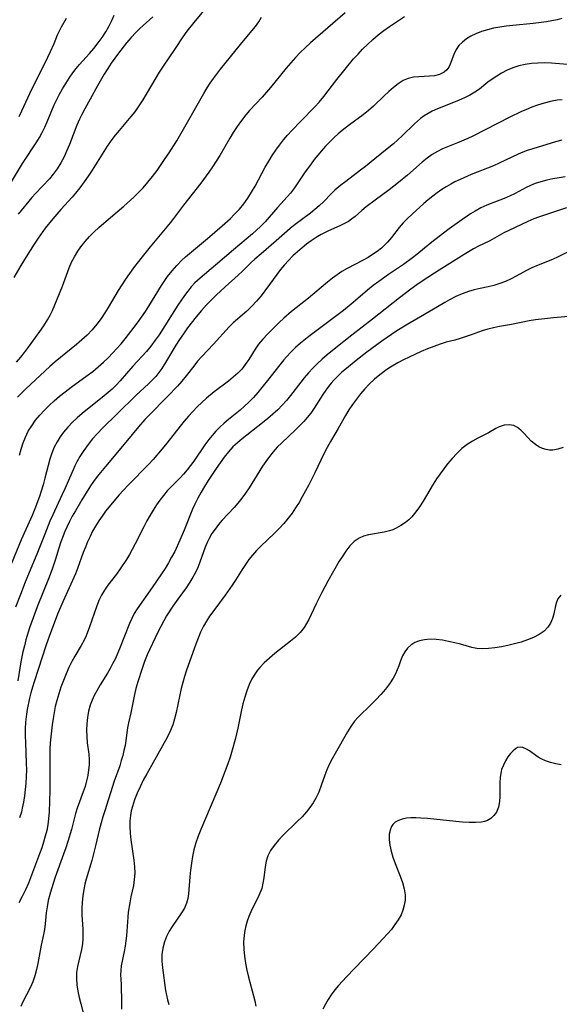
# Model space of a CAD drawing. Extents: x 1630312 to 1638514, y 2781009 to 2789211.
# Drawn here: x 1630854 to 1630998, y 2786277 to 2786540 of the extents above; entities that cross this region are included whole.
import ezdxf

# ---------------------------------------------------------------- set-up
doc = ezdxf.new("R2010")
doc.units = 0

msp = doc.modelspace()

# ---------------------------------------------------------------- linework, layer by layer
at = {"layer": 'WIL_016_Contours', "color": 0}
for points in [[(1630904.96, 2786544.6, 232), (1630900.27, 2786538.91, 232), (1630898.44, 2786536.55, 232), (1630897.36, 2786535.02, 232), (1630895.27, 2786531.9, 232), (1630892.06, 2786527.2, 232), (1630891.03, 2786525.6, 232), (1630890.14, 2786524.14, 232), (1630887.56, 2786519.71, 232), (1630886.68, 2786518.26, 232), (1630885.62, 2786516.62, 232), (1630884.48, 2786515.03, 232), (1630883.47, 2786513.76, 232), (1630880.29, 2786510.06, 232), (1630879.27, 2786508.81, 232), (1630878.41, 2786507.67, 232), (1630877.15, 2786505.81, 232), (1630873.08, 2786499.43, 232), (1630872.04, 2786497.84, 232), (1630870.97, 2786496.28, 232), (1630869.85, 2786494.75, 232), (1630868.68, 2786493.27, 232), (1630867.74, 2786492.2, 232), (1630864.74, 2786488.9, 232), (1630862.64, 2786486.46, 232), (1630860.61, 2786483.92, 232), (1630858.69, 2786481.29, 232), (1630857.59, 2786479.65, 232), (1630855.48, 2786476.3, 232), (1630854.09, 2786474, 232), (1630852.22, 2786470.74, 232)], [(1630940.72, 2786541.45, 228), (1630931.41, 2786533.46, 228), (1630929.96, 2786532.14, 228), (1630928.65, 2786530.85, 228), (1630927.38, 2786529.51, 228), (1630926.15, 2786528.14, 228), (1630924.95, 2786526.73, 228), (1630920.78, 2786521.53, 228), (1630918.49, 2786518.94, 228), (1630915.17, 2786515.4, 228), (1630914.15, 2786514.22, 228), (1630912.96, 2786512.71, 228), (1630911.85, 2786511.14, 228), (1630910.8, 2786509.53, 228), (1630909.87, 2786508, 228), (1630907.19, 2786503.34, 228), (1630906.25, 2786501.81, 228), (1630905.27, 2786500.33, 228), (1630904.25, 2786498.87, 228), (1630902.11, 2786496.01, 228), (1630897.51, 2786490.1, 228), (1630894.83, 2786486.51, 228), (1630893.91, 2786485.33, 228), (1630888.57, 2786478.93, 228), (1630886.46, 2786476.3, 228), (1630884.18, 2786473.35, 228), (1630883.08, 2786471.85, 228), (1630882.01, 2786470.32, 228), (1630881.03, 2786468.83, 228), (1630880.1, 2786467.32, 228), (1630877.41, 2786462.78, 228), (1630876.49, 2786461.3, 228), (1630875.52, 2786459.85, 228), (1630874.35, 2786458.3, 228), (1630873.09, 2786456.82, 228), (1630871.76, 2786455.41, 228), (1630870.37, 2786454.1, 228), (1630868.93, 2786452.86, 228), (1630863.27, 2786448.26, 228), (1630861.85, 2786447.02, 228), (1630855.41, 2786441.06, 228), (1630853.15, 2786438.84, 228)], [(1630998.57, 2786539.97, 224), (1630997.26, 2786539.6, 224), (1630995.89, 2786539.31, 224), (1630994.48, 2786539.08, 224), (1630990.87, 2786538.65, 224), (1630985.43, 2786538.12, 224), (1630983.69, 2786537.91, 224), (1630981.98, 2786537.66, 224), (1630980.3, 2786537.34, 224), (1630978.67, 2786536.94, 224), (1630977.1, 2786536.46, 224), (1630975.6, 2786535.89, 224), (1630974.29, 2786535.25, 224), (1630973.08, 2786534.51, 224), (1630972.01, 2786533.67, 224), (1630971.08, 2786532.71, 224), (1630970.33, 2786531.66, 224), (1630969.7, 2786530.35, 224), (1630968.76, 2786527.77, 224), (1630968.38, 2786526.99, 224), (1630967.82, 2786526.21, 224), (1630967.09, 2786525.6, 224), (1630965.91, 2786525.02, 224), (1630964.56, 2786524.68, 224), (1630963.21, 2786524.53, 224), (1630960.37, 2786524.41, 224), (1630958.94, 2786524.27, 224), (1630957.55, 2786523.95, 224), (1630956.17, 2786523.35, 224), (1630954.84, 2786522.54, 224), (1630953.56, 2786521.56, 224), (1630952.31, 2786520.46, 224), (1630951.08, 2786519.29, 224), (1630948.28, 2786516.5, 224), (1630946.94, 2786515.35, 224), (1630945.53, 2786514.25, 224), (1630941.8, 2786511.52, 224), (1630939.89, 2786510.03, 224), (1630938.79, 2786509.11, 224), (1630937.72, 2786508.15, 224), (1630936.57, 2786507.02, 224), (1630935.47, 2786505.84, 224), (1630934.39, 2786504.63, 224), (1630932.45, 2786502.28, 224), (1630931.57, 2786501.16, 224), (1630929.83, 2786498.73, 224), (1630927.15, 2786494.76, 224), (1630926.06, 2786493.31, 224), (1630922.6, 2786489.47, 224), (1630919.28, 2786485.65, 224), (1630918.1, 2786484.41, 224), (1630917.05, 2786483.4, 224), (1630915.95, 2786482.42, 224), (1630910.86, 2786478.2, 224), (1630906.08, 2786474.08, 224), (1630901.92, 2786470.6, 224), (1630900.54, 2786469.31, 224), (1630899.56, 2786468.25, 224), (1630898.65, 2786467.13, 224), (1630897.78, 2786465.97, 224), (1630896.94, 2786464.77, 224), (1630896, 2786463.34, 224), (1630890.98, 2786455.46, 224), (1630889.98, 2786454, 224), (1630888.83, 2786452.47, 224), (1630887.61, 2786451, 224), (1630883.99, 2786447.09, 224), (1630880.58, 2786443.18, 224), (1630879.53, 2786442.05, 224), (1630878.43, 2786440.96, 224), (1630877.39, 2786440.02, 224), (1630876.31, 2786439.12, 224), (1630870.45, 2786434.4, 224), (1630869.13, 2786433.29, 224), (1630867.88, 2786432.12, 224), (1630866.63, 2786430.82, 224), (1630865.48, 2786429.44, 224), (1630864.55, 2786428.17, 224), (1630863.73, 2786426.85, 224), (1630863.01, 2786425.47, 224), (1630862.38, 2786423.89, 224), (1630861.85, 2786422.26, 224), (1630860.52, 2786417.16, 224), (1630860.05, 2786415.43, 224), (1630859.53, 2786413.71, 224), (1630859.05, 2786412.29, 224), (1630857.81, 2786409, 224), (1630857.06, 2786407.18, 224), (1630854.15, 2786400.67, 224), (1630850.22, 2786391.18, 224)], [(1630851.57, 2786496.34, 236), (1630854.55, 2786501.19, 236), (1630858.33, 2786507.01, 236), (1630859.05, 2786508.16, 236), (1630859.8, 2786509.52, 236), (1630860.48, 2786510.93, 236), (1630861.12, 2786512.36, 236), (1630862.98, 2786516.87, 236), (1630863.67, 2786518.34, 236), (1630864.42, 2786519.78, 236), (1630865.22, 2786521.21, 236), (1630866.05, 2786522.6, 236), (1630866.98, 2786524.04, 236), (1630867.95, 2786525.44, 236), (1630868.81, 2786526.57, 236), (1630869.71, 2786527.67, 236), (1630872.37, 2786530.58, 236), (1630873.59, 2786531.97, 236), (1630874.74, 2786533.41, 236), (1630875.83, 2786534.91, 236), (1630876.76, 2786536.36, 236), (1630877.61, 2786537.86, 236), (1630878.38, 2786539.4, 236), (1630879.03, 2786540.85, 236)], [(1630852.92, 2786448.18, 230), (1630854.04, 2786449.46, 230), (1630855.09, 2786450.78, 230), (1630856.09, 2786452.13, 230), (1630859.15, 2786456.37, 230), (1630860.23, 2786457.9, 230), (1630861.22, 2786459.47, 230), (1630861.88, 2786460.7, 230), (1630862.49, 2786461.98, 230), (1630863.79, 2786464.99, 230), (1630865.17, 2786468.47, 230), (1630866.96, 2786473.32, 230), (1630867.64, 2786474.84, 230), (1630868.41, 2786476.32, 230), (1630869.27, 2786477.76, 230), (1630870.11, 2786478.97, 230), (1630871.23, 2786480.38, 230), (1630872.43, 2786481.72, 230), (1630873.65, 2786482.93, 230), (1630874.92, 2786484.1, 230), (1630876.23, 2786485.24, 230), (1630881.61, 2786489.81, 230), (1630884.25, 2786492.22, 230), (1630885.52, 2786493.46, 230), (1630886.74, 2786494.76, 230), (1630888.03, 2786496.25, 230), (1630889.26, 2786497.79, 230), (1630890.44, 2786499.37, 230), (1630892.64, 2786502.54, 230), (1630893.68, 2786504.11, 230), (1630895.69, 2786507.3, 230), (1630898.25, 2786511.64, 230), (1630902.95, 2786519.95, 230), (1630903.82, 2786521.39, 230), (1630904.64, 2786522.66, 230), (1630905.5, 2786523.9, 230), (1630907.39, 2786526.41, 230), (1630912.7, 2786533.04, 230), (1630915.78, 2786536.68, 230), (1630916.72, 2786537.84, 230), (1630917.59, 2786539.04, 230), (1630918.38, 2786540.31, 230)], [(1630889.34, 2786540.38, 234), (1630885.87, 2786537.24, 234), (1630884.76, 2786536.18, 234), (1630883.51, 2786534.84, 234), (1630882.32, 2786533.44, 234), (1630880.16, 2786530.69, 234), (1630878.19, 2786528.01, 234), (1630877.26, 2786526.63, 234), (1630876.31, 2786525.1, 234), (1630874.53, 2786521.98, 234), (1630871.13, 2786515.81, 234), (1630870.33, 2786514.3, 234), (1630869.74, 2786513.1, 234), (1630869.01, 2786511.44, 234), (1630867.06, 2786506.34, 234), (1630866.39, 2786504.66, 234), (1630865.65, 2786503.02, 234), (1630864.78, 2786501.4, 234), (1630863.81, 2786499.84, 234), (1630862.73, 2786498.37, 234), (1630861.69, 2786497.14, 234), (1630857.95, 2786493.22, 234), (1630857, 2786492.14, 234), (1630853.32, 2786487.68, 234)], [(1630853.64, 2786513.81, 238), (1630854.3, 2786515.31, 238), (1630857.05, 2786521.09, 238), (1630860.58, 2786528.13, 238), (1630862.03, 2786531.13, 238), (1630862.96, 2786533.24, 238), (1630863.9, 2786535.55, 238), (1630864.4, 2786536.67, 238), (1630864.96, 2786537.75, 238), (1630866.28, 2786540.08, 238)], [(1630853.73, 2786423.27, 226), (1630854.17, 2786424.95, 226), (1630854.7, 2786426.59, 226), (1630855.32, 2786428.16, 226), (1630856.07, 2786429.68, 226), (1630856.98, 2786431.19, 226), (1630858.01, 2786432.64, 226), (1630859.14, 2786434.02, 226), (1630860.35, 2786435.33, 226), (1630861.63, 2786436.59, 226), (1630862.96, 2786437.81, 226), (1630864.43, 2786439.06, 226), (1630865.94, 2786440.27, 226), (1630867.49, 2786441.44, 226), (1630871.77, 2786444.56, 226), (1630873.28, 2786445.7, 226), (1630874.74, 2786446.89, 226), (1630876.17, 2786448.13, 226), (1630877.4, 2786449.3, 226), (1630878.59, 2786450.52, 226), (1630879.74, 2786451.77, 226), (1630880.85, 2786453.06, 226), (1630881.93, 2786454.37, 226), (1630885.21, 2786458.68, 226), (1630886.29, 2786460.18, 226), (1630887.34, 2786461.7, 226), (1630888.24, 2786463.1, 226), (1630891.67, 2786468.66, 226), (1630893.28, 2786471.01, 226), (1630894.46, 2786472.55, 226), (1630895.71, 2786474.01, 226), (1630897.05, 2786475.39, 226), (1630898.03, 2786476.28, 226), (1630903.92, 2786481.22, 226), (1630907.81, 2786484.57, 226), (1630910.02, 2786486.56, 226), (1630911.08, 2786487.57, 226), (1630912.51, 2786489.04, 226), (1630913.66, 2786490.45, 226), (1630914.71, 2786491.95, 226), (1630915.69, 2786493.52, 226), (1630916.64, 2786495.16, 226), (1630919.36, 2786500.2, 226), (1630920.31, 2786501.87, 226), (1630921.2, 2786503.34, 226), (1630922.14, 2786504.77, 226), (1630923.14, 2786506.16, 226), (1630924.19, 2786507.5, 226), (1630925.3, 2786508.79, 226), (1630926.45, 2786510.06, 226), (1630928.81, 2786512.54, 226), (1630932.58, 2786516.39, 226), (1630933.73, 2786517.64, 226), (1630934.96, 2786519.1, 226), (1630936.15, 2786520.61, 226), (1630938.48, 2786523.69, 226), (1630940.67, 2786526.46, 226), (1630942.95, 2786529.16, 226), (1630944.13, 2786530.47, 226), (1630945.34, 2786531.74, 226), (1630946.7, 2786533.08, 226), (1630948.1, 2786534.36, 226), (1630949.54, 2786535.58, 226), (1630951, 2786536.74, 226), (1630952.49, 2786537.81, 226), (1630955.19, 2786539.6, 226), (1630956.56, 2786540.49, 226)], [(1631005.53, 2786527.26, 222), (1630995.8, 2786528.01, 222), (1630993.89, 2786528.08, 222), (1630992.15, 2786528.04, 222), (1630990.44, 2786527.91, 222), (1630988.75, 2786527.67, 222), (1630987.11, 2786527.29, 222), (1630985.48, 2786526.77, 222), (1630983.91, 2786526.11, 222), (1630982.4, 2786525.34, 222), (1630981.15, 2786524.59, 222), (1630979.96, 2786523.79, 222), (1630978.83, 2786522.93, 222), (1630976.58, 2786521.12, 222), (1630975.31, 2786520.26, 222), (1630973.96, 2786519.49, 222), (1630972.55, 2786518.77, 222), (1630971.09, 2786518.1, 222), (1630969.59, 2786517.48, 222), (1630965.33, 2786515.79, 222), (1630963.96, 2786515.17, 222), (1630962.86, 2786514.59, 222), (1630961.82, 2786513.95, 222), (1630960.83, 2786513.24, 222), (1630960, 2786512.54, 222), (1630959.2, 2786511.8, 222), (1630955.89, 2786508.59, 222), (1630954.74, 2786507.52, 222), (1630953.56, 2786506.47, 222), (1630952.33, 2786505.46, 222), (1630948.57, 2786502.5, 222), (1630946.1, 2786500.44, 222), (1630944.8, 2786499.42, 222), (1630940.83, 2786496.44, 222), (1630939.54, 2786495.43, 222), (1630937.96, 2786494.09, 222), (1630936.95, 2786493.12, 222), (1630934.97, 2786491.11, 222), (1630933.74, 2786489.94, 222), (1630932.6, 2786488.92, 222), (1630931.43, 2786487.95, 222), (1630927.29, 2786484.91, 222), (1630926.03, 2786483.87, 222), (1630922.25, 2786480.52, 222), (1630918.25, 2786477.13, 222), (1630916.57, 2786475.66, 222), (1630915.71, 2786474.87, 222), (1630913.23, 2786472.45, 222), (1630912.1, 2786471.4, 222), (1630908.63, 2786468.29, 222), (1630906.24, 2786466.02, 222), (1630903.68, 2786463.44, 222), (1630902.33, 2786461.94, 222), (1630900.92, 2786460.25, 222), (1630898.59, 2786457.29, 222), (1630897.47, 2786455.76, 222), (1630896.4, 2786454.2, 222), (1630895.44, 2786452.69, 222), (1630892.72, 2786448.1, 222), (1630891.69, 2786446.48, 222), (1630890.94, 2786445.42, 222), (1630890.08, 2786444.36, 222), (1630889.17, 2786443.35, 222), (1630888.14, 2786442.34, 222), (1630884.88, 2786439.35, 222), (1630879.83, 2786434.36, 222), (1630875.86, 2786430.5, 222), (1630874.53, 2786429.09, 222), (1630873.25, 2786427.63, 222), (1630872.04, 2786426.12, 222), (1630870.89, 2786424.56, 222), (1630869.84, 2786422.96, 222), (1630869.03, 2786421.54, 222), (1630868.5, 2786420.48, 222), (1630868.01, 2786419.39, 222), (1630865.81, 2786414.31, 222), (1630865.04, 2786412.6, 222), (1630862.59, 2786407.37, 222), (1630861.85, 2786405.65, 222), (1630860.46, 2786402.18, 222), (1630858.56, 2786397.3, 222), (1630855.27, 2786389.35, 222), (1630853.94, 2786386.07, 222), (1630852.67, 2786382.69, 222)], [(1630998.62, 2786518.19, 220), (1630997.32, 2786518.1, 220), (1630995.55, 2786517.82, 220), (1630993.8, 2786517.38, 220), (1630992.06, 2786516.83, 220), (1630990.57, 2786516.27, 220), (1630989.08, 2786515.67, 220), (1630987.61, 2786515.02, 220), (1630984.7, 2786513.63, 220), (1630974.78, 2786508.53, 220), (1630973.45, 2786507.9, 220), (1630970.73, 2786506.74, 220), (1630967.99, 2786505.67, 220), (1630966.64, 2786505.11, 220), (1630965.34, 2786504.47, 220), (1630963.94, 2786503.61, 220), (1630962.59, 2786502.62, 220), (1630961.28, 2786501.54, 220), (1630957.37, 2786498.1, 220), (1630954.94, 2786496.11, 220), (1630952.45, 2786494.2, 220), (1630948.68, 2786491.45, 220), (1630946.29, 2786489.64, 220), (1630945.18, 2786488.71, 220), (1630943.35, 2786487.07, 220), (1630942.4, 2786486.32, 220), (1630941.56, 2786485.76, 220), (1630940.66, 2786485.26, 220), (1630939.22, 2786484.57, 220), (1630936.24, 2786483.26, 220), (1630935.33, 2786482.83, 220), (1630934.24, 2786482.24, 220), (1630933.17, 2786481.59, 220), (1630931.65, 2786480.57, 220), (1630930.37, 2786479.64, 220), (1630929.19, 2786478.7, 220), (1630927.94, 2786477.63, 220), (1630926.73, 2786476.52, 220), (1630925.57, 2786475.35, 220), (1630924.48, 2786474.13, 220), (1630923.43, 2786472.87, 220), (1630921.44, 2786470.25, 220), (1630918.24, 2786465.9, 220), (1630917.05, 2786464.45, 220), (1630915.76, 2786463.1, 220), (1630914.4, 2786461.82, 220), (1630910.77, 2786458.63, 220), (1630909.72, 2786457.61, 220), (1630905.52, 2786452.93, 220), (1630902.39, 2786449.63, 220), (1630901.26, 2786448.39, 220), (1630900.23, 2786447.12, 220), (1630898.22, 2786444.49, 220), (1630897.07, 2786443.1, 220), (1630895.87, 2786441.73, 220), (1630893.36, 2786439.04, 220), (1630888.13, 2786433.8, 220), (1630887.22, 2786432.85, 220), (1630885.47, 2786430.87, 220), (1630882.12, 2786426.76, 220), (1630876.67, 2786420.29, 220), (1630874.48, 2786417.58, 220), (1630873.49, 2786416.25, 220), (1630872.7, 2786415.11, 220), (1630870.32, 2786411.34, 220), (1630868.63, 2786408.47, 220), (1630867.82, 2786407.02, 220), (1630867.05, 2786405.55, 220), (1630866.33, 2786404.06, 220), (1630865.84, 2786402.92, 220), (1630865.38, 2786401.77, 220), (1630864.78, 2786400.13, 220), (1630864.23, 2786398.47, 220), (1630863.34, 2786395.55, 220), (1630862.53, 2786393.13, 220), (1630861.62, 2786390.72, 220), (1630858.43, 2786382.78, 220), (1630857.32, 2786379.83, 220), (1630856.4, 2786377.15, 220), (1630855.44, 2786373.99, 220), (1630855.01, 2786372.39, 220), (1630854.62, 2786370.79, 220), (1630854.09, 2786368.08, 220), (1630853.29, 2786363.04, 220)], [(1630998.56, 2786507.48, 218), (1630996.88, 2786507.02, 218), (1630990.78, 2786505.17, 218), (1630989.33, 2786504.69, 218), (1630988.11, 2786504.22, 218), (1630986.9, 2786503.7, 218), (1630981.81, 2786501.28, 218), (1630980.26, 2786500.62, 218), (1630974.36, 2786498.24, 218), (1630971.4, 2786496.97, 218), (1630969.96, 2786496.28, 218), (1630968.88, 2786495.71, 218), (1630967.69, 2786495, 218), (1630966.54, 2786494.25, 218), (1630965.29, 2786493.37, 218), (1630964.06, 2786492.46, 218), (1630962.86, 2786491.51, 218), (1630961.68, 2786490.53, 218), (1630958.58, 2786487.71, 218), (1630957.35, 2786486.54, 218), (1630956.18, 2786485.34, 218), (1630955.08, 2786484.1, 218), (1630953.03, 2786481.45, 218), (1630951.96, 2786480.17, 218), (1630951.18, 2786479.38, 218), (1630950.35, 2786478.64, 218), (1630949.22, 2786477.75, 218), (1630948.03, 2786476.92, 218), (1630946.79, 2786476.15, 218), (1630945.51, 2786475.42, 218), (1630941.23, 2786473.18, 218), (1630939.84, 2786472.37, 218), (1630938.55, 2786471.51, 218), (1630937.29, 2786470.58, 218), (1630935.99, 2786469.56, 218), (1630930.86, 2786465.28, 218), (1630926.37, 2786461.68, 218), (1630924.35, 2786459.94, 218), (1630923.09, 2786458.77, 218), (1630919.92, 2786455.64, 218), (1630918.69, 2786454.34, 218), (1630917.56, 2786452.99, 218), (1630916.64, 2786451.66, 218), (1630914.93, 2786448.89, 218), (1630913.98, 2786447.49, 218), (1630913.05, 2786446.32, 218), (1630912.02, 2786445.23, 218), (1630910.8, 2786444.14, 218), (1630909.49, 2786443.11, 218), (1630905.71, 2786440.26, 218), (1630903.62, 2786438.52, 218), (1630902.37, 2786437.38, 218), (1630901.16, 2786436.18, 218), (1630899.97, 2786434.96, 218), (1630898.82, 2786433.69, 218), (1630897.69, 2786432.4, 218), (1630896.6, 2786431.09, 218), (1630893.07, 2786426.54, 218), (1630891.83, 2786425.01, 218), (1630889.44, 2786422.19, 218), (1630888.28, 2786420.91, 218), (1630882.69, 2786415.27, 218), (1630881.37, 2786413.86, 218), (1630880.34, 2786412.7, 218), (1630876.71, 2786408.31, 218), (1630875.77, 2786407.05, 218), (1630874.87, 2786405.74, 218), (1630874.02, 2786404.37, 218), (1630873.24, 2786402.97, 218), (1630872.55, 2786401.6, 218), (1630871.91, 2786400.2, 218), (1630871.31, 2786398.77, 218), (1630870.76, 2786397.33, 218), (1630869.22, 2786393.03, 218), (1630868.64, 2786391.59, 218), (1630865.28, 2786384.09, 218), (1630863.89, 2786380.83, 218), (1630863.21, 2786379.14, 218), (1630861.96, 2786375.84, 218), (1630860.84, 2786372.61, 218), (1630857.59, 2786362.8, 218), (1630857.15, 2786361.34, 218), (1630856.75, 2786359.85, 218), (1630856.4, 2786358.36, 218), (1630855.8, 2786355.36, 218), (1630855.6, 2786354.15, 218), (1630855.34, 2786351.98, 218), (1630855.25, 2786350.17, 218), (1630855.24, 2786348.36, 218), (1630855.29, 2786346.53, 218), (1630855.52, 2786341.05, 218), (1630855.55, 2786339.22, 218), (1630855.51, 2786337.47, 218), (1630855.41, 2786335.74, 218), (1630855.26, 2786334.01, 218), (1630855.05, 2786332.3, 218), (1630854.78, 2786330.64, 218), (1630854.46, 2786329, 218), (1630854.21, 2786327.95, 218), (1630853.75, 2786326.42, 218)], [(1630999.46, 2786497.66, 216), (1630997.82, 2786497.4, 216), (1630996.19, 2786497.09, 216), (1630994.57, 2786496.75, 216), (1630992.98, 2786496.34, 216), (1630991.43, 2786495.84, 216), (1630990.21, 2786495.34, 216), (1630989.02, 2786494.78, 216), (1630986.09, 2786493.2, 216), (1630984.61, 2786492.47, 216), (1630983.14, 2786491.86, 216), (1630980.11, 2786490.74, 216), (1630978.5, 2786490.09, 216), (1630976.92, 2786489.35, 216), (1630975.38, 2786488.52, 216), (1630974.15, 2786487.75, 216), (1630971.18, 2786485.74, 216), (1630968.48, 2786483.76, 216), (1630964.63, 2786480.81, 216), (1630963.39, 2786479.83, 216), (1630959.85, 2786476.91, 216), (1630958.68, 2786476.01, 216), (1630956.26, 2786474.27, 216), (1630952.28, 2786471.58, 216), (1630949.64, 2786469.73, 216), (1630948.14, 2786468.59, 216), (1630946.68, 2786467.41, 216), (1630942.81, 2786464.08, 216), (1630940.24, 2786461.98, 216), (1630937.78, 2786460.07, 216), (1630930.94, 2786454.99, 216), (1630928.76, 2786453.21, 216), (1630927.46, 2786452.05, 216), (1630926.22, 2786450.85, 216), (1630925.02, 2786449.61, 216), (1630924.27, 2786448.77, 216), (1630922.84, 2786447.03, 216), (1630920.3, 2786443.73, 216), (1630918.42, 2786441.36, 216), (1630917.32, 2786440.03, 216), (1630916.19, 2786438.73, 216), (1630915, 2786437.48, 216), (1630913.83, 2786436.36, 216), (1630912.61, 2786435.3, 216), (1630909.56, 2786432.82, 216), (1630908.38, 2786431.82, 216), (1630907.24, 2786430.79, 216), (1630906.15, 2786429.72, 216), (1630905.13, 2786428.59, 216), (1630904.28, 2786427.51, 216), (1630903.25, 2786426.08, 216), (1630900.24, 2786421.69, 216), (1630899.37, 2786420.51, 216), (1630898.46, 2786419.36, 216), (1630897.5, 2786418.25, 216), (1630896.59, 2786417.27, 216), (1630893.93, 2786414.57, 216), (1630893.18, 2786413.76, 216), (1630892.16, 2786412.55, 216), (1630891.19, 2786411.3, 216), (1630890.27, 2786410, 216), (1630889.4, 2786408.66, 216), (1630888.57, 2786407.29, 216), (1630887.71, 2786405.75, 216), (1630886.89, 2786404.2, 216), (1630884.59, 2786399.61, 216), (1630883.81, 2786398.13, 216), (1630883.06, 2786396.79, 216), (1630882.27, 2786395.47, 216), (1630880.61, 2786392.94, 216), (1630879.61, 2786391.55, 216), (1630877.33, 2786388.59, 216), (1630876.43, 2786387.27, 216), (1630875.62, 2786385.88, 216), (1630874.91, 2786384.45, 216), (1630874.28, 2786382.84, 216), (1630872.44, 2786377.46, 216), (1630871.49, 2786375.08, 216), (1630870.95, 2786373.93, 216), (1630870.18, 2786372.49, 216), (1630868.51, 2786369.66, 216), (1630867.71, 2786368.22, 216), (1630866.89, 2786366.56, 216), (1630866.15, 2786364.86, 216), (1630865.45, 2786363.12, 216), (1630864.79, 2786361.35, 216), (1630864.18, 2786359.56, 216), (1630863.65, 2786357.74, 216), (1630863.27, 2786356.16, 216), (1630862.94, 2786354.55, 216), (1630862.67, 2786352.93, 216), (1630862.44, 2786351.3, 216), (1630862.07, 2786348.05, 216), (1630861.94, 2786346.43, 216), (1630861.85, 2786344.81, 216), (1630861.81, 2786343.07, 216), (1630861.85, 2786336.47, 216), (1630861.79, 2786333.72, 216), (1630861.61, 2786328.05, 216), (1630861.49, 2786326.16, 216), (1630861.28, 2786324.6, 216), (1630860.97, 2786323.05, 216), (1630860.59, 2786321.5, 216), (1630860.14, 2786319.96, 216), (1630859.65, 2786318.42, 216), (1630859.07, 2786316.78, 216), (1630856.67, 2786310.43, 216), (1630856.1, 2786308.99, 216), (1630855.31, 2786307.2, 216), (1630854.45, 2786305.43, 216), (1630853.51, 2786303.7, 216)], [(1630999.8, 2786489.34, 214), (1630993.63, 2786487.35, 214), (1630992.35, 2786486.91, 214), (1630991.1, 2786486.43, 214), (1630989.46, 2786485.71, 214), (1630984.4, 2786483.36, 214), (1630983.1, 2786482.66, 214), (1630980.56, 2786481.24, 214), (1630979.3, 2786480.58, 214), (1630977.6, 2786479.8, 214), (1630976.31, 2786479.15, 214), (1630975, 2786478.44, 214), (1630972.47, 2786476.93, 214), (1630965.82, 2786472.75, 214), (1630961.78, 2786470.13, 214), (1630959.82, 2786468.79, 214), (1630958.26, 2786467.66, 214), (1630955.19, 2786465.34, 214), (1630947.99, 2786459.65, 214), (1630942.43, 2786455.36, 214), (1630938.63, 2786452.38, 214), (1630935.9, 2786450.13, 214), (1630934.58, 2786448.98, 214), (1630933.3, 2786447.79, 214), (1630932.06, 2786446.57, 214), (1630930.88, 2786445.3, 214), (1630929.75, 2786443.99, 214), (1630928.85, 2786442.85, 214), (1630926.09, 2786439.21, 214), (1630925.03, 2786437.91, 214), (1630923.9, 2786436.66, 214), (1630922.66, 2786435.43, 214), (1630921.36, 2786434.24, 214), (1630920.02, 2786433.1, 214), (1630918.64, 2786431.99, 214), (1630913.17, 2786427.71, 214), (1630911.91, 2786426.64, 214), (1630910.73, 2786425.5, 214), (1630909.55, 2786424.18, 214), (1630908.4, 2786422.75, 214), (1630907.28, 2786421.25, 214), (1630906.2, 2786419.72, 214), (1630904.11, 2786416.57, 214), (1630903.12, 2786414.96, 214), (1630902.2, 2786413.4, 214), (1630901.33, 2786411.82, 214), (1630900.54, 2786410.21, 214), (1630899.94, 2786408.85, 214), (1630897.72, 2786403.32, 214), (1630896.54, 2786400.57, 214), (1630895.16, 2786397.62, 214), (1630894.35, 2786396.07, 214), (1630893.49, 2786394.55, 214), (1630892.59, 2786393.06, 214), (1630891.66, 2786391.61, 214), (1630889.14, 2786387.93, 214), (1630885.13, 2786382.27, 214), (1630884.34, 2786381, 214), (1630883.69, 2786379.71, 214), (1630883.11, 2786378.37, 214), (1630880.4, 2786371.55, 214), (1630879.22, 2786368.86, 214), (1630878.58, 2786367.58, 214), (1630877.91, 2786366.33, 214), (1630877.2, 2786365.09, 214), (1630875.27, 2786361.93, 214), (1630874.35, 2786360.35, 214), (1630873.69, 2786359.11, 214), (1630873.11, 2786357.85, 214), (1630872.62, 2786356.56, 214), (1630872.17, 2786354.92, 214), (1630871.85, 2786353.25, 214), (1630871.67, 2786351.56, 214), (1630871.61, 2786349.85, 214), (1630871.66, 2786348.16, 214), (1630871.82, 2786346.5, 214), (1630872.19, 2786343.45, 214), (1630872.28, 2786342.04, 214), (1630872.28, 2786340.63, 214), (1630872.18, 2786339.22, 214), (1630871.95, 2786337.75, 214), (1630871.62, 2786336.28, 214), (1630871.21, 2786334.83, 214), (1630870.74, 2786333.39, 214), (1630869.14, 2786329.04, 214), (1630868.66, 2786327.58, 214), (1630867.56, 2786323.31, 214), (1630866.62, 2786320.08, 214), (1630866.1, 2786318.46, 214), (1630865.48, 2786316.71, 214), (1630863.24, 2786310.55, 214), (1630862.24, 2786307.49, 214), (1630861.8, 2786305.96, 214), (1630861.41, 2786304.33, 214), (1630861.1, 2786302.7, 214), (1630860.86, 2786301.08, 214), (1630860.56, 2786298.11, 214), (1630860.37, 2786296.64, 214), (1630860.11, 2786295.24, 214), (1630859.51, 2786292.44, 214), (1630858.63, 2786287.53, 214), (1630858.27, 2786285.91, 214), (1630857.8, 2786284.23, 214), (1630857.23, 2786282.59, 214), (1630856.55, 2786281.01, 214), (1630854.64, 2786277.27, 214), (1630854.09, 2786276, 214)], [(1631000.38, 2786477.74, 212), (1630997.24, 2786476.13, 212), (1630995.59, 2786475.42, 212), (1630992.21, 2786474.1, 212), (1630990.55, 2786473.38, 212), (1630989.15, 2786472.67, 212), (1630986.39, 2786471.14, 212), (1630984.99, 2786470.41, 212), (1630983.5, 2786469.74, 212), (1630981.97, 2786469.16, 212), (1630980.42, 2786468.66, 212), (1630978.86, 2786468.26, 212), (1630976.71, 2786467.82, 212), (1630975.18, 2786467.47, 212), (1630973.65, 2786467.04, 212), (1630971.93, 2786466.41, 212), (1630970.23, 2786465.66, 212), (1630968.56, 2786464.81, 212), (1630967.26, 2786464.08, 212), (1630961.91, 2786460.87, 212), (1630957.44, 2786458.27, 212), (1630954.48, 2786456.5, 212), (1630953.03, 2786455.57, 212), (1630950.45, 2786453.79, 212), (1630946.47, 2786450.8, 212), (1630943.6, 2786448.6, 212), (1630941, 2786446.48, 212), (1630939.84, 2786445.46, 212), (1630938.72, 2786444.41, 212), (1630937.66, 2786443.32, 212), (1630936.94, 2786442.52, 212), (1630936.27, 2786441.69, 212), (1630935.49, 2786440.64, 212), (1630934.75, 2786439.56, 212), (1630932.38, 2786435.83, 212), (1630931.49, 2786434.55, 212), (1630930.58, 2786433.4, 212), (1630929.61, 2786432.3, 212), (1630928.59, 2786431.23, 212), (1630927.39, 2786430.07, 212), (1630923.73, 2786426.63, 212), (1630922.56, 2786425.44, 212), (1630921.44, 2786424.2, 212), (1630920.45, 2786422.96, 212), (1630919.51, 2786421.66, 212), (1630918.62, 2786420.33, 212), (1630915.02, 2786414.61, 212), (1630914.08, 2786413.18, 212), (1630913.09, 2786411.8, 212), (1630912.05, 2786410.47, 212), (1630911.03, 2786409.3, 212), (1630907.85, 2786405.91, 212), (1630906.84, 2786404.75, 212), (1630905.94, 2786403.58, 212), (1630905.11, 2786402.36, 212), (1630904.38, 2786401.08, 212), (1630903.83, 2786399.94, 212), (1630903.34, 2786398.77, 212), (1630901.85, 2786394.69, 212), (1630901.31, 2786393.34, 212), (1630900.69, 2786392.01, 212), (1630899.99, 2786390.7, 212), (1630899.22, 2786389.43, 212), (1630898.18, 2786387.89, 212), (1630895.98, 2786384.85, 212), (1630894.66, 2786382.96, 212), (1630893.01, 2786380.4, 212), (1630892.24, 2786379.08, 212), (1630891.44, 2786377.56, 212), (1630890.67, 2786376.02, 212), (1630888.51, 2786371.5, 212), (1630887.85, 2786370, 212), (1630887.12, 2786368.18, 212), (1630886.46, 2786366.34, 212), (1630885.28, 2786362.76, 212), (1630884.79, 2786361.02, 212), (1630884.41, 2786359.37, 212), (1630883.45, 2786354.44, 212), (1630882.86, 2786351.81, 212), (1630882.6, 2786350.5, 212), (1630881.89, 2786345.78, 212), (1630881.62, 2786344.43, 212), (1630881.29, 2786343.07, 212), (1630880.9, 2786341.71, 212), (1630880.47, 2786340.37, 212), (1630879.03, 2786336.19, 212), (1630876.47, 2786328.35, 212), (1630875.97, 2786326.73, 212), (1630875.51, 2786325.09, 212), (1630875.03, 2786323.18, 212), (1630874.14, 2786319.33, 212), (1630873.41, 2786316.45, 212), (1630873.01, 2786315.03, 212), (1630871.51, 2786310.06, 212), (1630871.17, 2786308.69, 212), (1630870.88, 2786307.31, 212), (1630870.61, 2786305.63, 212), (1630870.43, 2786303.95, 212), (1630870.35, 2786302.26, 212), (1630870.38, 2786300.44, 212), (1630870.59, 2786296.83, 212), (1630870.63, 2786295.47, 212), (1630870.61, 2786294.12, 212), (1630870.51, 2786292.79, 212), (1630870.28, 2786291.28, 212), (1630869.95, 2786289.79, 212), (1630869.21, 2786286.71, 212), (1630868.97, 2786285.15, 212), (1630868.92, 2786283.51, 212), (1630869.05, 2786281.84, 212), (1630869.31, 2786280.16, 212), (1630869.65, 2786278.47, 212), (1630870.05, 2786276.79, 212), (1630871.04, 2786272.92, 212)], [(1631001.39, 2786460.47, 210), (1630996.31, 2786460.03, 210), (1630993.08, 2786459.68, 210), (1630991.48, 2786459.44, 210), (1630989.87, 2786459.16, 210), (1630985.1, 2786458.24, 210), (1630981.91, 2786457.67, 210), (1630980.34, 2786457.35, 210), (1630978.81, 2786456.97, 210), (1630977.27, 2786456.48, 210), (1630974.31, 2786455.42, 210), (1630971.41, 2786454.47, 210), (1630969.97, 2786454.06, 210), (1630967.69, 2786453.49, 210), (1630966.03, 2786452.98, 210), (1630964.36, 2786452.38, 210), (1630962.69, 2786451.71, 210), (1630961.01, 2786451, 210), (1630957.77, 2786449.53, 210), (1630956.23, 2786448.78, 210), (1630954.71, 2786447.98, 210), (1630953.24, 2786447.12, 210), (1630952.33, 2786446.53, 210), (1630951.45, 2786445.91, 210), (1630949.94, 2786444.78, 210), (1630948.48, 2786443.58, 210), (1630947.1, 2786442.29, 210), (1630945.9, 2786441.01, 210), (1630944.78, 2786439.67, 210), (1630943.7, 2786438.28, 210), (1630942.68, 2786436.84, 210), (1630941.71, 2786435.38, 210), (1630940.79, 2786433.88, 210), (1630938.8, 2786430.44, 210), (1630936.76, 2786426.99, 210), (1630935.87, 2786425.34, 210), (1630935.02, 2786423.67, 210), (1630932.59, 2786418.63, 210), (1630930.96, 2786415.39, 210), (1630929.24, 2786412.2, 210), (1630928.37, 2786410.71, 210), (1630927.45, 2786409.25, 210), (1630926.49, 2786407.82, 210), (1630925.46, 2786406.44, 210), (1630924.31, 2786405.07, 210), (1630923.1, 2786403.74, 210), (1630921.85, 2786402.46, 210), (1630918.17, 2786398.96, 210), (1630917.01, 2786397.81, 210), (1630915.91, 2786396.61, 210), (1630914.95, 2786395.41, 210), (1630914.05, 2786394.15, 210), (1630913.16, 2786392.77, 210), (1630911.41, 2786389.95, 210), (1630910.52, 2786388.6, 210), (1630908.64, 2786385.94, 210), (1630905.57, 2786381.81, 210), (1630904.48, 2786380.29, 210), (1630903.63, 2786378.97, 210), (1630902.85, 2786377.61, 210), (1630902.07, 2786376.05, 210), (1630901.39, 2786374.44, 210), (1630900.77, 2786372.8, 210), (1630899.57, 2786369.32, 210), (1630898.35, 2786365.91, 210), (1630897.77, 2786364.19, 210), (1630897.32, 2786362.61, 210), (1630896.92, 2786361.01, 210), (1630895.54, 2786354.53, 210), (1630895.15, 2786352.9, 210), (1630894.67, 2786351.31, 210), (1630893.97, 2786349.56, 210), (1630893.14, 2786347.86, 210), (1630887.68, 2786338.15, 210), (1630886.77, 2786336.46, 210), (1630885.9, 2786334.75, 210), (1630885.11, 2786333.02, 210), (1630884.41, 2786331.27, 210), (1630883.85, 2786329.49, 210), (1630883.57, 2786328.29, 210), (1630883.37, 2786327.08, 210), (1630883.22, 2786325.64, 210), (1630883.18, 2786324.19, 210), (1630883.25, 2786322.36, 210), (1630883.44, 2786320.54, 210), (1630884.21, 2786315.13, 210), (1630884.4, 2786313.36, 210), (1630884.47, 2786311.63, 210), (1630884.38, 2786309.95, 210), (1630884.13, 2786308.4, 210), (1630883.47, 2786305.33, 210), (1630883.18, 2786303.77, 210), (1630882.77, 2786301.2, 210), (1630882.62, 2786299.9, 210), (1630882.31, 2786294.96, 210), (1630882.15, 2786293.55, 210), (1630881.93, 2786292.15, 210), (1630881.67, 2786290.77, 210), (1630880.89, 2786286.93, 210), (1630880.75, 2786285.7, 210), (1630880.72, 2786284.49, 210), (1630880.82, 2786282.01, 210), (1630880.91, 2786276.94, 210), (1630880.99, 2786275.33, 210)], [(1630998.89, 2786425.34, 208), (1630997.51, 2786424.89, 208), (1630996.15, 2786424.67, 208), (1630995.26, 2786424.68, 208), (1630994.4, 2786424.81, 208), (1630993.38, 2786425.11, 208), (1630992.41, 2786425.55, 208), (1630991.51, 2786426.12, 208), (1630990.39, 2786427.06, 208), (1630988.49, 2786429.06, 208), (1630987.6, 2786429.95, 208), (1630986.69, 2786430.69, 208), (1630985.71, 2786431.21, 208), (1630984.46, 2786431.43, 208), (1630983.14, 2786431.3, 208), (1630981.81, 2786430.86, 208), (1630980.88, 2786430.41, 208), (1630978.98, 2786429.32, 208), (1630976.14, 2786427.86, 208), (1630974.67, 2786427.06, 208), (1630973.24, 2786426.16, 208), (1630971.84, 2786425.05, 208), (1630970.51, 2786423.79, 208), (1630969.24, 2786422.43, 208), (1630968.02, 2786420.98, 208), (1630967.01, 2786419.68, 208), (1630966.03, 2786418.35, 208), (1630965.1, 2786416.98, 208), (1630964.2, 2786415.59, 208), (1630961.48, 2786411.01, 208), (1630960.55, 2786409.54, 208), (1630959.56, 2786408.16, 208), (1630958.49, 2786406.88, 208), (1630957.66, 2786406.07, 208), (1630956.78, 2786405.34, 208), (1630955.56, 2786404.5, 208), (1630954.27, 2786403.79, 208), (1630953.4, 2786403.41, 208), (1630952.51, 2786403.09, 208), (1630951.11, 2786402.73, 208), (1630946.92, 2786402, 208), (1630945.62, 2786401.65, 208), (1630944.4, 2786401.13, 208), (1630943.1, 2786400.22, 208), (1630941.94, 2786399.05, 208), (1630940.87, 2786397.68, 208), (1630939.86, 2786396.18, 208), (1630939.11, 2786394.96, 208), (1630936.09, 2786389.62, 208), (1630934.45, 2786386.61, 208), (1630932.95, 2786383.57, 208), (1630930.99, 2786379.42, 208), (1630930.4, 2786378.31, 208), (1630929.74, 2786377.26, 208), (1630928.68, 2786375.95, 208), (1630927.46, 2786374.74, 208), (1630926.13, 2786373.6, 208), (1630921.9, 2786370.31, 208), (1630920.46, 2786369.12, 208), (1630919.09, 2786367.87, 208), (1630917.9, 2786366.59, 208), (1630917.27, 2786365.85, 208), (1630916.7, 2786365.07, 208), (1630915.8, 2786363.6, 208), (1630915.05, 2786362.03, 208), (1630914.4, 2786360.38, 208), (1630913.85, 2786358.66, 208), (1630913.38, 2786356.91, 208), (1630913, 2786355.3, 208), (1630912.01, 2786350.41, 208), (1630911.32, 2786347.34, 208), (1630910.55, 2786344.5, 208), (1630909.98, 2786342.66, 208), (1630909.35, 2786340.84, 208), (1630908.68, 2786339.03, 208), (1630907.38, 2786335.72, 208), (1630902.14, 2786323.33, 208), (1630901.42, 2786321.54, 208), (1630900.79, 2786319.72, 208), (1630900.31, 2786317.93, 208), (1630899.92, 2786316.11, 208), (1630899.62, 2786314.29, 208), (1630899.39, 2786312.47, 208), (1630899.2, 2786310.68, 208), (1630898.85, 2786306.16, 208), (1630898.65, 2786304.85, 208), (1630898.31, 2786303.6, 208), (1630897.74, 2786302.32, 208), (1630897.01, 2786301.09, 208), (1630894.44, 2786297.45, 208), (1630893.65, 2786296.17, 208), (1630892.95, 2786294.78, 208), (1630892.4, 2786293.32, 208), (1630891.97, 2786291.63, 208), (1630891.75, 2786289.9, 208), (1630891.75, 2786288.16, 208), (1630891.9, 2786286.4, 208), (1630892.72, 2786280.31, 208), (1630892.94, 2786279.04, 208), (1630893.22, 2786277.8, 208), (1630893.56, 2786276.57, 208)], [(1630998.31, 2786385.92, 206), (1630997.52, 2786384.96, 206), (1630997.1, 2786384.05, 206), (1630996.82, 2786383.05, 206), (1630996.39, 2786380.92, 206), (1630996.04, 2786379.65, 206), (1630995.55, 2786378.44, 206), (1630994.85, 2786377.33, 206), (1630993.79, 2786376.28, 206), (1630992.48, 2786375.39, 206), (1630990.99, 2786374.63, 206), (1630989.38, 2786373.97, 206), (1630987.67, 2786373.39, 206), (1630985.93, 2786372.89, 206), (1630984.17, 2786372.46, 206), (1630982.4, 2786372.09, 206), (1630980.64, 2786371.81, 206), (1630978.95, 2786371.63, 206), (1630977.31, 2786371.58, 206), (1630975.87, 2786371.68, 206), (1630974.53, 2786371.92, 206), (1630971.49, 2786372.8, 206), (1630969.94, 2786373.2, 206), (1630968.32, 2786373.56, 206), (1630966.66, 2786373.86, 206), (1630965, 2786374.06, 206), (1630963.37, 2786374.12, 206), (1630961.91, 2786374.02, 206), (1630960.53, 2786373.75, 206), (1630959.27, 2786373.26, 206), (1630958.24, 2786372.6, 206), (1630957.34, 2786371.76, 206), (1630956.58, 2786370.79, 206), (1630955.99, 2786369.72, 206), (1630955.48, 2786368.41, 206), (1630955.03, 2786367.03, 206), (1630954.61, 2786365.95, 206), (1630954.11, 2786364.86, 206), (1630953.53, 2786363.77, 206), (1630952.56, 2786362.27, 206), (1630951.44, 2786360.82, 206), (1630950.23, 2786359.41, 206), (1630948.95, 2786358.03, 206), (1630947.63, 2786356.7, 206), (1630944.13, 2786353.34, 206), (1630943.15, 2786352.24, 206), (1630942.17, 2786350.86, 206), (1630941.29, 2786349.4, 206), (1630937.99, 2786343.63, 206), (1630937.2, 2786342.18, 206), (1630936.45, 2786340.71, 206), (1630935.78, 2786339.22, 206), (1630935.23, 2786337.83, 206), (1630934.25, 2786335.04, 206), (1630933.61, 2786333.31, 206), (1630932.85, 2786331.65, 206), (1630932.12, 2786330.4, 206), (1630931.28, 2786329.21, 206), (1630930.37, 2786328.06, 206), (1630929.17, 2786326.74, 206), (1630927.91, 2786325.47, 206), (1630924.07, 2786321.75, 206), (1630922.87, 2786320.49, 206), (1630921.69, 2786319.05, 206), (1630920.77, 2786317.69, 206), (1630920.06, 2786316.26, 206), (1630919.62, 2786314.84, 206), (1630919.34, 2786313.36, 206), (1630918.97, 2786310.42, 206), (1630918.74, 2786308.99, 206), (1630918.39, 2786307.59, 206), (1630917.92, 2786306.31, 206), (1630917.34, 2786305.05, 206), (1630916.05, 2786302.51, 206), (1630915.49, 2786301.31, 206), (1630914.97, 2786300.07, 206), (1630914.51, 2786298.8, 206), (1630914.15, 2786297.58, 206), (1630913.87, 2786296.33, 206), (1630913.68, 2786295.07, 206), (1630913.57, 2786293.23, 206), (1630913.63, 2786291.36, 206), (1630913.81, 2786289.48, 206), (1630914.09, 2786287.6, 206), (1630914.46, 2786285.72, 206), (1630914.9, 2786283.87, 206), (1630916.25, 2786278.86, 206), (1630916.57, 2786277.51, 206), (1630916.82, 2786276.16, 206)], [(1630998.41, 2786340.59, 204), (1630996.96, 2786340.83, 204), (1630995.56, 2786341.19, 204), (1630994.23, 2786341.65, 204), (1630992.99, 2786342.21, 204), (1630992.25, 2786342.62, 204), (1630991.57, 2786343.06, 204), (1630989.89, 2786344.3, 204), (1630989.11, 2786344.81, 204), (1630988.17, 2786345.22, 204), (1630987.44, 2786345.32, 204), (1630986.75, 2786345.19, 204), (1630986.14, 2786344.87, 204), (1630985.56, 2786344.37, 204), (1630984.85, 2786343.61, 204), (1630984.16, 2786342.7, 204), (1630983.51, 2786341.67, 204), (1630982.93, 2786340.54, 204), (1630982.47, 2786339.32, 204), (1630982.33, 2786338.8, 204), (1630982.08, 2786337.28, 204), (1630981.99, 2786335.7, 204), (1630982, 2786332.16, 204), (1630981.91, 2786330.81, 204), (1630981.62, 2786329.29, 204), (1630981.06, 2786327.94, 204), (1630980.43, 2786327.02, 204), (1630979.63, 2786326.28, 204), (1630978.68, 2786325.74, 204), (1630977.91, 2786325.48, 204), (1630977.08, 2786325.32, 204), (1630975.52, 2786325.19, 204), (1630973.84, 2786325.2, 204), (1630972.06, 2786325.29, 204), (1630970.23, 2786325.45, 204), (1630962.71, 2786326.25, 204), (1630960.89, 2786326.39, 204), (1630959.54, 2786326.44, 204), (1630958.25, 2786326.43, 204), (1630957.03, 2786326.33, 204), (1630955.91, 2786326.1, 204), (1630954.9, 2786325.74, 204), (1630954.07, 2786325.27, 204), (1630953.41, 2786324.64, 204), (1630953.03, 2786324.08, 204), (1630952.76, 2786323.44, 204), (1630952.47, 2786322.07, 204), (1630952.45, 2786320.64, 204), (1630952.63, 2786319.11, 204), (1630952.98, 2786317.52, 204), (1630953.45, 2786315.91, 204), (1630954.06, 2786314.22, 204), (1630955.4, 2786310.85, 204), (1630955.99, 2786309.18, 204), (1630956.45, 2786307.5, 204), (1630956.69, 2786305.83, 204), (1630956.68, 2786304.48, 204), (1630956.48, 2786303.13, 204), (1630956.12, 2786301.81, 204), (1630955.6, 2786300.53, 204), (1630954.87, 2786299.19, 204), (1630953.99, 2786297.9, 204), (1630953.02, 2786296.64, 204), (1630951.97, 2786295.41, 204), (1630950.86, 2786294.19, 204), (1630948.24, 2786291.44, 204), (1630943.16, 2786286.22, 204), (1630941.07, 2786284, 204), (1630938.93, 2786281.65, 204), (1630937.92, 2786280.45, 204), (1630936.98, 2786279.2, 204), (1630936.15, 2786277.95, 204), (1630935.39, 2786276.66, 204), (1630934.7, 2786275.33, 204)]]:
    msp.add_polyline3d(points, dxfattribs=at)

doc.saveas('drawing.dxf')
